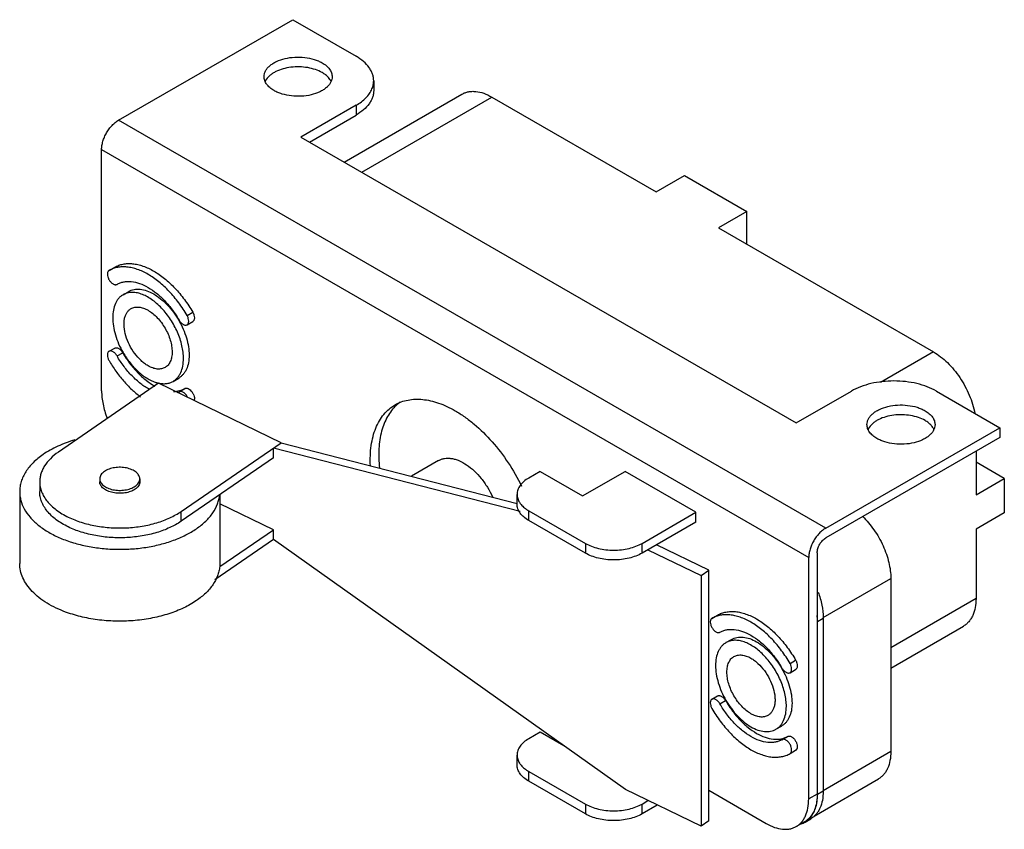
# Model space of a CAD drawing. Units: millimetres. Extents: x 9.2 to 71.7, y 30.8 to 82.2.
import ezdxf

# ---------------------------------------------------------------- set-up
doc = ezdxf.new("R2010")
doc.units = ezdxf.units.MM
doc.header["$LTSCALE"] = 7.348329
doc.layers.get('0').update_dxf_attribs({"linetype": 'CONTINUOUS'})

msp = doc.modelspace()

# ---------------------------------------------------------------- linework, layer by layer
at = {"color": 7}
for p, q in [((15.501, 75.823), (26.546, 82.2)), ((26.546, 82.2), (30.569, 79.877)), ((31.685, 78.322), (31.685, 77.7)), ((29.813, 73.159), (37.285, 77.474)), ((30.929, 72.515), (39.19, 77.285)), ((39.19, 77.285), (49.608, 71.271)), ((30.569, 76.766), (27.067, 74.744)), ((30.569, 76.766), (30.569, 76.144)), ((60.366, 49.92), (15.501, 75.823)), ((27.606, 74.433), (30.569, 76.144)), ((27.067, 74.744), (58.498, 56.598)), ((14.423, 58.63), (14.423, 73.956)), ((14.423, 73.956), (59.288, 48.054)), ((49.608, 71.271), (51.404, 72.308)), ((51.404, 72.308), (55.355, 70.026)), ((55.355, 70.026), (53.559, 68.989)), ((55.355, 67.953), (55.355, 70.026)), ((53.559, 68.989), (67.209, 61.109)), ((14.892, 66.279), (15.251, 66.487)), ((15.781, 64.739), (16.14, 64.947)), ((19.845, 63.42), (20.204, 63.627)), ((19.845, 62.833), (20.204, 63.04)), ((14.892, 61.147), (15.251, 61.354)), ((15.4, 60.853), (15.759, 61.061)), ((67.209, 61.109), (63.841, 59.164)), ((18.956, 59.24), (19.315, 59.448)), ((18.026, 59.116), (11.682, 54.751)), ((25.809, 55.346), (18.026, 59.116)), ((19.337, 58.58), (19.696, 58.788)), ((58.498, 56.598), (62, 58.62)), ((67.389, 58.62), (71.412, 56.297)), ((60.366, 49.92), (71.412, 56.297)), ((71.412, 56.297), (71.412, 55.675)), ((71.412, 55.675), (60.366, 49.298)), ((19.465, 50.98), (25.809, 55.346)), ((25.32, 54.386), (25.32, 55.009)), ((40.986, 50.968), (25.32, 55.009)), ((25.809, 55.346), (40.782, 51.484)), ((25.32, 54.386), (19.465, 50.358)), ((69.903, 54.804), (69.903, 52.035)), ((35.807, 54.215), (34.074, 53.214)), ((71.699, 53.072), (69.903, 54.109)), ((42.244, 53.518), (41.525, 53.104)), ((42.244, 53.518), (44.938, 51.963)), ((44.938, 51.963), (47.632, 53.518)), ((52.122, 50.926), (47.632, 53.518)), ((10.493, 52.865), (10.493, 52.243)), ((14.303, 53.052), (14.303, 52.865)), ((16.843, 53.052), (16.843, 52.865)), ((69.903, 52.035), (71.699, 53.072)), ((71.699, 53.072), (71.699, 50.895)), ((9.223, 52.243), (9.223, 47.681)), ((21.923, 52.043), (21.923, 47.681)), ((40.782, 51.444), (40.782, 52.067)), ((25.32, 49.824), (21.923, 51.469)), ((19.465, 50.358), (19.465, 50.98)), ((41.526, 51.03), (45.118, 48.956)), ((41.526, 50.408), (41.526, 51.03)), ((48.71, 48.956), (52.122, 50.926)), ((52.122, 50.304), (52.122, 50.926)), ((71.699, 50.895), (69.903, 49.858)), ((45.118, 48.334), (41.526, 50.408)), ((52.122, 50.304), (48.71, 48.334)), ((21.914, 47.48), (25.32, 49.824)), ((25.32, 49.202), (25.32, 49.824)), ((69.903, 49.858), (69.903, 45.451)), ((25.32, 49.202), (21.595, 46.639)), ((47.655, 33.321), (25.32, 49.202)), ((45.118, 48.956), (45.118, 48.334)), ((48.71, 48.334), (48.71, 48.956)), ((52.945, 47.26), (49.631, 48.866)), ((49.09, 48.553), (52.455, 46.923)), ((59.827, 48.365), (59.827, 33.039)), ((21.923, 47.681), (21.914, 47.48)), ((59.288, 32.728), (59.288, 48.054)), ((52.455, 46.923), (52.945, 47.26)), ((52.455, 46.923), (52.455, 30.996)), ((52.945, 31.333), (52.945, 47.26)), ((60.201, 44.246), (64.497, 46.726)), ((64.497, 46.726), (64.497, 35.735)), ((69.903, 45.451), (64.497, 42.33)), ((53.148, 44.193), (53.507, 44.4)), ((59.845, 43.999), (60.204, 44.207)), ((59.845, 33.007), (59.845, 43.999)), ((60.204, 44.207), (60.204, 33.215)), ((64.497, 41.041), (69.114, 43.707)), ((54.037, 42.653), (54.396, 42.86)), ((58.101, 41.333), (58.46, 41.54)), ((58.101, 40.746), (58.46, 40.954)), ((53.148, 39.06), (53.507, 39.267)), ((53.656, 38.767), (54.015, 38.974)), ((42.244, 36.968), (41.525, 36.554)), ((43.74, 36.105), (42.244, 36.968)), ((57.212, 37.154), (57.571, 37.361)), ((57.593, 36.494), (57.952, 36.701)), ((58.101, 35.614), (58.46, 35.821)), ((64.497, 35.735), (60.204, 33.256)), ((40.782, 34.895), (40.782, 35.517)), ((41.526, 34.48), (45.118, 32.406)), ((41.526, 33.858), (41.526, 34.48)), ((45.118, 31.784), (41.526, 33.858)), ((59.634, 31.647), (63.713, 34.002)), ((52.455, 30.996), (47.655, 33.321)), ((52.945, 33.279), (56.594, 31.172)), ((60.204, 33.215), (59.845, 33.007)), ((48.71, 32.406), (49.09, 32.626)), ((59.827, 33.039), (59.288, 32.728)), ((45.118, 32.406), (45.118, 31.784)), ((48.71, 31.784), (48.71, 32.406)), ((49.676, 32.342), (48.71, 31.784)), ((52.945, 31.333), (52.455, 30.996)), ((58.499, 30.983), (59.038, 31.294)), ((59.056, 31.263), (59.415, 31.471))]:
    msp.add_line(p, q, dxfattribs=at)
for centre, radius, start, end in [((18.681, 59.717), 1.312, 294.52324, 299.99088), ((34.892, 55.812), 2.605, 125.91501, 133.08553), ((56.613, 44.207), 3.592, 0.00069, 0.49304), ((58.412, 32.381), 1.29, 288.05551, 299.95242), ((58.394, 32.409), 1.288, 300.03707, 311.02295), ((58.358, 32.45), 1.342, 311.02581, 315.45632), ((58.779, 32.573), 1.272, 299.99986, 300.64794)]:
    msp.add_arc(centre, radius, start, end, dxfattribs=at)
for points, knots in [([(24.729, 78.581), (24.729, 78.643), (24.745, 78.769), (24.817, 78.95), (24.934, 79.123), (25.093, 79.282), (25.29, 79.426), (25.607, 79.599), (26.072, 79.754), (26.679, 79.839), (27.302, 79.822), (27.805, 79.722), (28.17, 79.589), (28.337, 79.507), (28.414, 79.462)], [0, 0, 0, 0, 0.042839, 0.087443, 0.135255, 0.187193, 0.243671, 0.304663, 0.438267, 0.582542, 0.729639, 0.871167, 0.937609, 1, 1, 1, 1]), ([(28.414, 79.462), (28.509, 79.408), (28.681, 79.289), (28.886, 79.074), (29.016, 78.835), (29.046, 78.663), (29.046, 78.581)], [0, 0, 0, 0, 0.289704, 0.549092, 0.782221, 1, 1, 1, 1]), ([(31.685, 78.322), (31.685, 78.394), (31.673, 78.54), (31.617, 78.755), (31.525, 78.966), (31.35, 79.246), (31.04, 79.572), (30.737, 79.781), (30.569, 79.877)], [0, 0, 0, 0, 0.108093, 0.218232, 0.332255, 0.451683, 0.71062, 1, 1, 1, 1]), ([(28.414, 78.84), (28.28, 78.918), (27.982, 79.048), (27.494, 79.168), (26.97, 79.217), (26.442, 79.191), (25.94, 79.093), (25.557, 78.951), (25.293, 78.804), (25.076, 78.649), (24.939, 78.507), (24.871, 78.404)], [0, 0, 0, 0, 0.121068, 0.2533, 0.391974, 0.531541, 0.666328, 0.791285, 0.848949, 0.90299, 1, 1, 1, 1]), ([(28.904, 78.404), (28.876, 78.446), (28.795, 78.55), (28.633, 78.701), (28.491, 78.796), (28.414, 78.84)], [0, 0, 0, 0, 0.22822, 0.597395, 1, 1, 1, 1]), ([(25.361, 77.7), (25.266, 77.754), (25.094, 77.873), (24.889, 78.089), (24.759, 78.327), (24.729, 78.499), (24.729, 78.581)], [0, 0, 0, 0, 0.289704, 0.549092, 0.782221, 1, 1, 1, 1]), ([(24.871, 78.404), (24.863, 78.393), (24.835, 78.349), (24.811, 78.302), (24.795, 78.266)], [0, 0, 0, 0, 0.255536, 1, 1, 1, 1]), ([(29.046, 78.581), (29.046, 78.52), (29.03, 78.394), (28.958, 78.212), (28.841, 78.039), (28.682, 77.88), (28.485, 77.736), (28.168, 77.563), (27.703, 77.408), (27.096, 77.323), (26.473, 77.34), (25.97, 77.441), (25.605, 77.573), (25.438, 77.655), (25.361, 77.7)], [0, 0, 0, 0, 0.042839, 0.087443, 0.135255, 0.187193, 0.243671, 0.304663, 0.438267, 0.582542, 0.729639, 0.871167, 0.937609, 1, 1, 1, 1]), ([(28.977, 78.272), (28.972, 78.283), (28.951, 78.329), (28.925, 78.372), (28.904, 78.404)], [0, 0, 0, 0, 0.245116, 1, 1, 1, 1]), ([(31.577, 77.8), (31.612, 77.884), (31.667, 78.055), (31.685, 78.234), (31.685, 78.322)], [0, 0, 0, 0, 0.506853, 1, 1, 1, 1]), ([(30.569, 76.766), (30.688, 76.835), (30.908, 76.979), (31.196, 77.23), (31.423, 77.501), (31.534, 77.7), (31.577, 77.8)], [0, 0, 0, 0, 0.279128, 0.538185, 0.777518, 1, 1, 1, 1]), ([(31.685, 77.7), (31.685, 77.628), (31.673, 77.482), (31.617, 77.266), (31.525, 77.055), (31.35, 76.776), (31.04, 76.45), (30.737, 76.241), (30.569, 76.144)], [0, 0, 0, 0, 0.108094, 0.218232, 0.332255, 0.451683, 0.710621, 1, 1, 1, 1]), ([(37.285, 77.474), (37.348, 77.51), (37.481, 77.572), (37.695, 77.631), (37.924, 77.657), (38.253, 77.645), (38.691, 77.54), (39.023, 77.381), (39.19, 77.285)], [0, 0, 0, 0, 0.108095, 0.218234, 0.332258, 0.451686, 0.710623, 1, 1, 1, 1]), ([(14.423, 73.956), (14.423, 74.041), (14.439, 74.219), (14.501, 74.486), (14.6, 74.757), (14.734, 75.021), (14.896, 75.269), (15.081, 75.491), (15.281, 75.678), (15.427, 75.78), (15.501, 75.823)], [0, 0, 0, 0, 0.114124, 0.237349, 0.366974, 0.500002, 0.633029, 0.762654, 0.885877, 1, 1, 1, 1]), ([(14.892, 66.279), (14.875, 66.27), (14.844, 66.243), (14.81, 66.189), (14.791, 66.121), (14.782, 66.013), (14.809, 65.864), (14.886, 65.689), (14.999, 65.535), (15.115, 65.437), (15.213, 65.391), (15.281, 65.374), (15.345, 65.376), (15.383, 65.39), (15.4, 65.399)], [0, 0, 0, 0, 0.045376, 0.094077, 0.148166, 0.208603, 0.346842, 0.499985, 0.653129, 0.791378, 0.851821, 0.905918, 0.954624, 1, 1, 1, 1]), ([(19.845, 63.42), (19.684, 63.699), (19.334, 64.233), (18.733, 64.954), (18.082, 65.564), (17.402, 66.04), (16.817, 66.318), (16.359, 66.452), (16.035, 66.506), (15.722, 66.517), (15.425, 66.484), (15.146, 66.407), (14.973, 66.326), (14.892, 66.279)], [0, 0, 0, 0, 0.15507, 0.306205, 0.449788, 0.582859, 0.703525, 0.759116, 0.811659, 0.861458, 0.909008, 0.954951, 1, 1, 1, 1]), ([(15.251, 66.487), (15.332, 66.534), (15.505, 66.614), (15.784, 66.691), (16.081, 66.725), (16.394, 66.714), (16.719, 66.659), (17.177, 66.526), (17.762, 66.247), (18.441, 65.771), (19.093, 65.161), (19.693, 64.441), (20.043, 63.906), (20.204, 63.627)], [0, 0, 0, 0, 0.045049, 0.090992, 0.138542, 0.188341, 0.240884, 0.296475, 0.417141, 0.550212, 0.693795, 0.84493, 1, 1, 1, 1]), ([(15.4, 65.399), (15.464, 65.437), (15.602, 65.501), (15.823, 65.562), (16.06, 65.589), (16.4, 65.577), (16.852, 65.468), (17.395, 65.209), (17.935, 64.831), (18.453, 64.346), (18.931, 63.773), (19.209, 63.348), (19.337, 63.126)], [0, 0, 0, 0, 0.045045, 0.091002, 0.138572, 0.188383, 0.296345, 0.417033, 0.55013, 0.693726, 0.844913, 1, 1, 1, 1]), ([(16.14, 64.947), (16.192, 64.977), (16.303, 65.029), (16.481, 65.078), (16.672, 65.099), (16.946, 65.09), (17.31, 65.002), (17.748, 64.794), (18.183, 64.49), (18.601, 64.099), (18.986, 63.638), (19.21, 63.296), (19.313, 63.117)], [0, 0, 0, 0, 0.045086, 0.091022, 0.138579, 0.188397, 0.296362, 0.417041, 0.550125, 0.693725, 0.844888, 1, 1, 1, 1]), ([(15.781, 64.739), (15.729, 64.709), (15.629, 64.64), (15.497, 64.509), (15.383, 64.355), (15.254, 64.112), (15.148, 63.753), (15.123, 63.447), (15.123, 63.286)], [0, 0, 0, 0, 0.108092, 0.218232, 0.332257, 0.451686, 0.710627, 1, 1, 1, 1]), ([(19.614, 60.694), (19.614, 60.825), (19.596, 61.097), (19.496, 61.66), (19.254, 62.374), (18.818, 63.18), (18.347, 63.783), (17.924, 64.19), (17.6, 64.444), (17.271, 64.646), (16.943, 64.791), (16.622, 64.876), (16.317, 64.898), (16.032, 64.856), (15.859, 64.785), (15.781, 64.739)], [0, 0, 0, 0, 0.0624, 0.128809, 0.270302, 0.41736, 0.561612, 0.630251, 0.695377, 0.756361, 0.812833, 0.864764, 0.912567, 0.957169, 1, 1, 1, 1]), ([(17.368, 60.227), (17.291, 60.272), (17.137, 60.375), (16.84, 60.625), (16.501, 61.01), (16.175, 61.541), (15.945, 62.109), (15.847, 62.589), (15.838, 62.95), (15.864, 63.193), (15.923, 63.41), (16.013, 63.598), (16.135, 63.752), (16.236, 63.829), (16.289, 63.86)], [0, 0, 0, 0, 0.062391, 0.128832, 0.270352, 0.417442, 0.561716, 0.695324, 0.756317, 0.812798, 0.864736, 0.91255, 0.957158, 1, 1, 1, 1]), ([(16.289, 63.86), (16.36, 63.901), (16.524, 63.96), (16.796, 63.967), (17.085, 63.897), (17.274, 63.807), (17.368, 63.753)], [0, 0, 0, 0, 0.217785, 0.450918, 0.710309, 1, 1, 1, 1]), ([(17.368, 63.753), (17.473, 63.692), (17.679, 63.548), (17.963, 63.282), (18.225, 62.968), (18.455, 62.617), (18.644, 62.243), (18.785, 61.859), (18.873, 61.48), (18.895, 61.229), (18.895, 61.108)], [0, 0, 0, 0, 0.114123, 0.237347, 0.366972, 0.499999, 0.633026, 0.762652, 0.885876, 1, 1, 1, 1]), ([(15.123, 63.286), (15.123, 63.108), (15.156, 62.738), (15.286, 62.18), (15.494, 61.615), (15.679, 61.249), (15.783, 61.07)], [0, 0, 0, 0, 0.228285, 0.474673, 0.733967, 1, 1, 1, 1]), ([(19.313, 63.117), (19.417, 62.938), (19.602, 62.572), (19.81, 62.007), (19.94, 61.449), (19.973, 61.079), (19.973, 60.901)], [0, 0, 0, 0, 0.266034, 0.525329, 0.771718, 1, 1, 1, 1]), ([(19.337, 63.126), (19.37, 63.07), (19.444, 62.969), (19.56, 62.871), (19.658, 62.824), (19.726, 62.808), (19.79, 62.809), (19.828, 62.823), (19.845, 62.833)], [0, 0, 0, 0, 0.306351, 0.58279, 0.703698, 0.81185, 0.909145, 1, 1, 1, 1]), ([(19.845, 62.833), (19.862, 62.843), (19.893, 62.869), (19.926, 62.924), (19.946, 62.991), (19.955, 63.099), (19.928, 63.249), (19.878, 63.363), (19.845, 63.42)], [0, 0, 0, 0, 0.090849, 0.188137, 0.296287, 0.417194, 0.69365, 1, 1, 1, 1]), ([(20.204, 63.627), (20.237, 63.571), (20.287, 63.456), (20.314, 63.306), (20.306, 63.198), (20.286, 63.131), (20.252, 63.077), (20.221, 63.05), (20.204, 63.041)], [0, 0, 0, 0, 0.30635, 0.58279, 0.703698, 0.81185, 0.909146, 1, 1, 1, 1]), ([(15.251, 61.354), (15.268, 61.364), (15.306, 61.378), (15.37, 61.379), (15.439, 61.363), (15.536, 61.316), (15.653, 61.218), (15.727, 61.117), (15.759, 61.061)], [0, 0, 0, 0, 0.090849, 0.188138, 0.296287, 0.417194, 0.693649, 1, 1, 1, 1]), ([(14.892, 61.147), (14.875, 61.137), (14.844, 61.111), (14.811, 61.056), (14.791, 60.989), (14.782, 60.881), (14.809, 60.731), (14.859, 60.616), (14.892, 60.56)], [0, 0, 0, 0, 0.090849, 0.188137, 0.296287, 0.417194, 0.69365, 1, 1, 1, 1]), ([(15.4, 60.853), (15.367, 60.91), (15.293, 61.011), (15.177, 61.109), (15.079, 61.155), (15.011, 61.172), (14.947, 61.17), (14.909, 61.156), (14.892, 61.147)], [0, 0, 0, 0, 0.306351, 0.58279, 0.703698, 0.81185, 0.909145, 1, 1, 1, 1]), ([(17.473, 58.717), (17.273, 58.824), (16.876, 59.088), (16.33, 59.583), (15.826, 60.177), (15.534, 60.621), (15.4, 60.853)], [0, 0, 0, 0, 0.226292, 0.472208, 0.732399, 1, 1, 1, 1]), ([(15.759, 61.061), (15.892, 60.831), (16.18, 60.393), (16.675, 59.806), (17.213, 59.313), (17.604, 59.05), (17.801, 58.942)], [0, 0, 0, 0, 0.267121, 0.527052, 0.773093, 1, 1, 1, 1]), ([(15.783, 61.07), (15.915, 60.841), (16.206, 60.412), (16.64, 59.941), (17.013, 59.629), (17.375, 59.379), (17.666, 59.238), (17.862, 59.176)], [0, 0, 0, 0, 0.276108, 0.540778, 0.665762, 0.784431, 1, 1, 1, 1]), ([(18.895, 61.108), (18.895, 60.999), (18.879, 60.791), (18.794, 60.505), (18.652, 60.273), (18.519, 60.161), (18.448, 60.12)], [0, 0, 0, 0, 0.289703, 0.54909, 0.782217, 1, 1, 1, 1]), ([(18.956, 59.24), (19.008, 59.27), (19.108, 59.34), (19.24, 59.47), (19.354, 59.625), (19.483, 59.867), (19.589, 60.227), (19.614, 60.533), (19.614, 60.694)], [0, 0, 0, 0, 0.108092, 0.218232, 0.332257, 0.451686, 0.710627, 1, 1, 1, 1]), ([(19.973, 60.901), (19.973, 60.74), (19.948, 60.434), (19.842, 60.075), (19.713, 59.832), (19.6, 59.678), (19.467, 59.547), (19.367, 59.478), (19.315, 59.448)], [0, 0, 0, 0, 0.289378, 0.548316, 0.667745, 0.781769, 0.891908, 1, 1, 1, 1]), ([(67.209, 61.109), (67.365, 61.019), (67.673, 60.808), (68.106, 60.429), (68.514, 59.982), (68.886, 59.482), (69.213, 58.941), (69.485, 58.375), (69.695, 57.798), (69.792, 57.407), (69.828, 57.213)], [0, 0, 0, 0, 0.111841, 0.231575, 0.357389, 0.48727, 0.618864, 0.749748, 0.877522, 1, 1, 1, 1]), ([(14.892, 60.56), (15.025, 60.33), (15.309, 59.886), (15.79, 59.272), (16.311, 58.727), (16.687, 58.41), (16.88, 58.267)], [0, 0, 0, 0, 0.260828, 0.517242, 0.764851, 1, 1, 1, 1]), ([(18.448, 60.12), (18.377, 60.079), (18.213, 60.02), (17.941, 60.013), (17.652, 60.083), (17.463, 60.172), (17.368, 60.227)], [0, 0, 0, 0, 0.217784, 0.450912, 0.710298, 1, 1, 1, 1]), ([(17.862, 59.176), (17.877, 59.171), (17.935, 59.154), (17.994, 59.139), (18.038, 59.129)], [0, 0, 0, 0, 0.254427, 1, 1, 1, 1]), ([(18.038, 59.129), (18.121, 59.111), (18.285, 59.087), (18.527, 59.093), (18.754, 59.142), (18.892, 59.203), (18.956, 59.24)], [0, 0, 0, 0, 0.27032, 0.523979, 0.7653, 1, 1, 1, 1]), ([(18.984, 58.603), (19.11, 58.604), (19.359, 58.633), (19.592, 58.727), (19.696, 58.788)], [0, 0, 0, 0, 0.511779, 1, 1, 1, 1]), ([(19.696, 58.788), (19.711, 58.796), (19.743, 58.809), (19.797, 58.814), (19.854, 58.805), (19.937, 58.775), (20.041, 58.705), (20.149, 58.587), (20.237, 58.444), (20.295, 58.291), (20.316, 58.144), (20.303, 58.05), (20.288, 58.01)], [0, 0, 0, 0, 0.043581, 0.089633, 0.139773, 0.194971, 0.320738, 0.463073, 0.612557, 0.758013, 0.889238, 1, 1, 1, 1]), ([(67.389, 58.62), (67.204, 58.727), (66.801, 58.914), (66.144, 59.114), (65.433, 59.237), (64.695, 59.278), (63.956, 59.237), (63.245, 59.114), (62.588, 58.914), (62.185, 58.727), (62, 58.62)], [0, 0, 0, 0, 0.114147, 0.237336, 0.366977, 0.500001, 0.633024, 0.762665, 0.885854, 1, 1, 1, 1]), ([(14.423, 58.63), (14.423, 58.493), (14.439, 58.212), (14.529, 57.63), (14.659, 57.195), (14.768, 56.908)], [0, 0, 0, 0, 0.232315, 0.477991, 1, 1, 1, 1]), ([(19.881, 58.219), (19.85, 58.284), (19.776, 58.403), (19.653, 58.522), (19.545, 58.581), (19.47, 58.604), (19.398, 58.606), (19.355, 58.591), (19.337, 58.58)], [0, 0, 0, 0, 0.30304, 0.582816, 0.705428, 0.814267, 0.91096, 1, 1, 1, 1]), ([(33.046, 57.753), (33.171, 57.825), (33.436, 57.949), (33.865, 58.068), (34.323, 58.119), (34.804, 58.102), (35.303, 58.019), (35.817, 57.869), (36.341, 57.654), (36.684, 57.475), (36.856, 57.376)], [0, 0, 0, 0, 0.108011, 0.218058, 0.331999, 0.451357, 0.577262, 0.710493, 0.851459, 1, 1, 1, 1]), ([(31.477, 53.887), (31.456, 54.314), (31.475, 54.942), (31.631, 55.736), (31.803, 56.265), (32.032, 56.738), (32.317, 57.149), (32.653, 57.493), (32.911, 57.675), (33.046, 57.753)], [0, 0, 0, 0, 0.292501, 0.426712, 0.552997, 0.672058, 0.785066, 0.89369, 1, 1, 1, 1]), ([(33.113, 57.714), (33.005, 57.613), (32.801, 57.388), (32.545, 56.999), (32.336, 56.558), (32.118, 55.888), (31.98, 54.937), (32.008, 54.151), (32.052, 53.741)], [0, 0, 0, 0, 0.104437, 0.213053, 0.327158, 0.447679, 0.709586, 1, 1, 1, 1]), ([(62.985, 56.494), (62.985, 56.556), (63.001, 56.682), (63.073, 56.864), (63.191, 57.036), (63.349, 57.196), (63.546, 57.34), (63.864, 57.512), (64.328, 57.667), (64.935, 57.753), (65.559, 57.735), (66.061, 57.635), (66.426, 57.503), (66.593, 57.421), (66.67, 57.376)], [0, 0, 0, 0, 0.042839, 0.087443, 0.135255, 0.187193, 0.243671, 0.304663, 0.438267, 0.582542, 0.729639, 0.871167, 0.937609, 1, 1, 1, 1]), ([(36.856, 57.376), (37.063, 57.256), (37.476, 56.989), (38.285, 56.361), (39.243, 55.41), (40.255, 54.085), (40.821, 53.103), (41.073, 52.592)], [0, 0, 0, 0, 0.111121, 0.227927, 0.475321, 0.735475, 1, 1, 1, 1]), ([(66.67, 56.754), (66.536, 56.831), (66.238, 56.961), (65.75, 57.082), (65.226, 57.13), (64.698, 57.105), (64.196, 57.006), (63.813, 56.864), (63.549, 56.717), (63.332, 56.562), (63.195, 56.421), (63.127, 56.317)], [0, 0, 0, 0, 0.121068, 0.2533, 0.391974, 0.531541, 0.666328, 0.791285, 0.848949, 0.90299, 1, 1, 1, 1]), ([(66.67, 57.376), (66.765, 57.321), (66.937, 57.203), (67.142, 56.987), (67.272, 56.748), (67.303, 56.577), (67.303, 56.494)], [0, 0, 0, 0, 0.289704, 0.549092, 0.782221, 1, 1, 1, 1]), ([(63.617, 55.613), (63.522, 55.668), (63.35, 55.786), (63.145, 56.002), (63.015, 56.241), (62.985, 56.412), (62.985, 56.494)], [0, 0, 0, 0, 0.289704, 0.549092, 0.782221, 1, 1, 1, 1]), ([(63.127, 56.317), (63.12, 56.306), (63.091, 56.262), (63.067, 56.215), (63.051, 56.18)], [0, 0, 0, 0, 0.255536, 1, 1, 1, 1]), ([(67.303, 56.494), (67.303, 56.433), (67.286, 56.307), (67.214, 56.125), (67.097, 55.953), (66.938, 55.793), (66.741, 55.649), (66.424, 55.477), (65.959, 55.321), (65.352, 55.236), (64.729, 55.253), (64.226, 55.354), (63.861, 55.486), (63.694, 55.568), (63.617, 55.613)], [0, 0, 0, 0, 0.042839, 0.087443, 0.135255, 0.187193, 0.243671, 0.304663, 0.438267, 0.582542, 0.729639, 0.871167, 0.937609, 1, 1, 1, 1]), ([(67.16, 56.317), (67.132, 56.359), (67.052, 56.464), (66.889, 56.614), (66.747, 56.709), (66.67, 56.754)], [0, 0, 0, 0, 0.22822, 0.597395, 1, 1, 1, 1]), ([(67.233, 56.185), (67.228, 56.197), (67.207, 56.242), (67.181, 56.286), (67.16, 56.317)], [0, 0, 0, 0, 0.245116, 1, 1, 1, 1]), ([(12.722, 55.519), (12.351, 55.411), (11.652, 55.159), (11, 54.8), (10.709, 54.6)], [0, 0, 0, 0, 0.522101, 1, 1, 1, 1]), ([(10.709, 54.6), (10.483, 54.444), (10.074, 54.114), (9.664, 53.617), (9.435, 53.199), (9.313, 52.885), (9.24, 52.566), (9.223, 52.35), (9.223, 52.243)], [0, 0, 0, 0, 0.284213, 0.541402, 0.661437, 0.776972, 0.889317, 1, 1, 1, 1]), ([(11.682, 54.751), (11.501, 54.626), (11.174, 54.362), (10.846, 53.964), (10.662, 53.63), (10.565, 53.379), (10.506, 53.123), (10.493, 52.951), (10.493, 52.865)], [0, 0, 0, 0, 0.284214, 0.541402, 0.661436, 0.776971, 0.889315, 1, 1, 1, 1]), ([(35.807, 54.215), (35.865, 54.248), (35.988, 54.304), (36.189, 54.354), (36.403, 54.369), (36.629, 54.349), (36.863, 54.296), (37.193, 54.176), (37.609, 53.942), (38.083, 53.556), (38.525, 53.075), (38.916, 52.521), (39.131, 52.116), (39.226, 51.907)], [0, 0, 0, 0, 0.044061, 0.089139, 0.136131, 0.185758, 0.238509, 0.294668, 0.417228, 0.552487, 0.697502, 0.848215, 1, 1, 1, 1]), ([(16.843, 53.052), (16.843, 53.09), (16.833, 53.167), (16.787, 53.277), (16.713, 53.382), (16.574, 53.516), (16.338, 53.651), (16.001, 53.754), (15.628, 53.796), (15.249, 53.772), (14.899, 53.687), (14.69, 53.585), (14.6, 53.523)], [0, 0, 0, 0, 0.042967, 0.087836, 0.13612, 0.188775, 0.307931, 0.443631, 0.589302, 0.736281, 0.875636, 1, 1, 1, 1]), ([(14.6, 53.523), (14.555, 53.492), (14.474, 53.426), (14.377, 53.31), (14.317, 53.184), (14.303, 53.095), (14.303, 53.052)], [0, 0, 0, 0, 0.284337, 0.542072, 0.777376, 1, 1, 1, 1]), ([(10.493, 52.865), (10.493, 52.759), (10.514, 52.542), (10.606, 52.223), (10.758, 51.912), (11.046, 51.503), (11.439, 51.139), (11.907, 50.827), (12.17, 50.685), (12.308, 50.619)], [0, 0, 0, 0, 0.105541, 0.213527, 0.326135, 0.445082, 0.705707, 0.848833, 1, 1, 1, 1]), ([(14.303, 53.052), (14.303, 53.015), (14.314, 52.938), (14.36, 52.827), (14.434, 52.722), (14.573, 52.588), (14.809, 52.453), (15.145, 52.35), (15.519, 52.308), (15.897, 52.332), (16.247, 52.417), (16.457, 52.519), (16.546, 52.581)], [0, 0, 0, 0, 0.042967, 0.087836, 0.13612, 0.188775, 0.307931, 0.443631, 0.589302, 0.736281, 0.875636, 1, 1, 1, 1]), ([(16.546, 52.394), (16.457, 52.333), (16.247, 52.231), (15.897, 52.145), (15.519, 52.122), (15.145, 52.163), (14.809, 52.266), (14.573, 52.402), (14.434, 52.535), (14.36, 52.64), (14.314, 52.751), (14.303, 52.828), (14.303, 52.865)], [0, 0, 0, 0, 0.124362, 0.263708, 0.410681, 0.556351, 0.692056, 0.811215, 0.863872, 0.912157, 0.957029, 1, 1, 1, 1]), ([(16.546, 52.581), (16.591, 52.612), (16.673, 52.678), (16.769, 52.794), (16.829, 52.92), (16.843, 53.009), (16.843, 53.052)], [0, 0, 0, 0, 0.284337, 0.542072, 0.777376, 1, 1, 1, 1]), ([(16.843, 52.865), (16.843, 52.822), (16.829, 52.734), (16.769, 52.608), (16.673, 52.491), (16.591, 52.425), (16.546, 52.394)], [0, 0, 0, 0, 0.222626, 0.457937, 0.715675, 1, 1, 1, 1]), ([(41.525, 53.104), (41.414, 53.039), (41.212, 52.9), (40.97, 52.646), (40.84, 52.407), (40.79, 52.212), (40.782, 52.115), (40.782, 52.067)], [0, 0, 0, 0, 0.289558, 0.548655, 0.781633, 0.89184, 1, 1, 1, 1]), ([(9.223, 52.243), (9.223, 52.15), (9.236, 51.962), (9.311, 51.584), (9.504, 51.116), (9.875, 50.593), (10.376, 50.112), (10.995, 49.683), (11.718, 49.312), (12.529, 49.01), (13.409, 48.782), (14.339, 48.633), (15.297, 48.566), (16.262, 48.585), (17.211, 48.686), (18.122, 48.87), (18.975, 49.131), (19.75, 49.463), (20.222, 49.738), (20.438, 49.887)], [0, 0, 0, 0, 0.02138, 0.043006, 0.087819, 0.136048, 0.188635, 0.245957, 0.307918, 0.374055, 0.443635, 0.515728, 0.589276, 0.663152, 0.736211, 0.807353, 0.875557, 0.939997, 1, 1, 1, 1]), ([(12.308, 49.996), (12.17, 50.063), (11.907, 50.205), (11.439, 50.517), (11.046, 50.881), (10.758, 51.29), (10.606, 51.601), (10.514, 51.92), (10.493, 52.136), (10.493, 52.243)], [0, 0, 0, 0, 0.151167, 0.294293, 0.554918, 0.673865, 0.786473, 0.894459, 1, 1, 1, 1]), ([(20.438, 49.887), (20.647, 50.031), (21.028, 50.335), (21.488, 50.866), (21.75, 51.351), (21.871, 51.746), (21.904, 51.944), (21.914, 52.043)], [0, 0, 0, 0, 0.282649, 0.540371, 0.776904, 0.88964, 1, 1, 1, 1]), ([(40.782, 52.067), (40.782, 51.98), (40.81, 51.801), (40.888, 51.639), (40.937, 51.562)], [0, 0, 0, 0, 0.486003, 1, 1, 1, 1]), ([(41.526, 50.408), (41.414, 50.472), (41.212, 50.611), (40.97, 50.865), (40.84, 51.104), (40.79, 51.299), (40.782, 51.396), (40.782, 51.444)], [0, 0, 0, 0, 0.289558, 0.548656, 0.781634, 0.89184, 1, 1, 1, 1]), ([(40.937, 51.562), (40.969, 51.51), (41.065, 51.383), (41.26, 51.199), (41.432, 51.084), (41.526, 51.03)], [0, 0, 0, 0, 0.227532, 0.596275, 1, 1, 1, 1]), ([(12.308, 50.619), (12.573, 50.49), (13.143, 50.269), (14.055, 50.047), (15.024, 49.931), (16.013, 49.925), (16.986, 50.029), (17.906, 50.239), (18.739, 50.548), (19.24, 50.826), (19.465, 50.98)], [0, 0, 0, 0, 0.118678, 0.245352, 0.377187, 0.510917, 0.643128, 0.770525, 0.890211, 1, 1, 1, 1]), ([(62.701, 50.681), (62.97, 50.418), (63.462, 49.825), (63.936, 48.989), (64.221, 48.279), (64.377, 47.75), (64.473, 47.232), (64.497, 46.891), (64.497, 46.726)], [0, 0, 0, 0, 0.254496, 0.516524, 0.64534, 0.769943, 0.88868, 1, 1, 1, 1]), ([(19.465, 50.358), (19.24, 50.204), (18.739, 49.926), (17.906, 49.617), (16.986, 49.407), (16.013, 49.303), (15.024, 49.309), (14.055, 49.425), (13.143, 49.647), (12.573, 49.868), (12.308, 49.996)], [0, 0, 0, 0, 0.109789, 0.229475, 0.356872, 0.489083, 0.622813, 0.754648, 0.881322, 1, 1, 1, 1]), ([(60.366, 49.92), (60.292, 49.878), (60.147, 49.775), (59.946, 49.588), (59.761, 49.366), (59.599, 49.119), (59.466, 48.854), (59.366, 48.584), (59.304, 48.316), (59.288, 48.139), (59.288, 48.054)], [0, 0, 0, 0, 0.114123, 0.237346, 0.366971, 0.499998, 0.633026, 0.762651, 0.885876, 1, 1, 1, 1]), ([(45.118, 48.956), (45.241, 48.885), (45.509, 48.76), (45.947, 48.627), (46.421, 48.545), (46.914, 48.517), (47.406, 48.545), (47.88, 48.627), (48.318, 48.76), (48.587, 48.885), (48.71, 48.956)], [0, 0, 0, 0, 0.114147, 0.237336, 0.366977, 0.500001, 0.633024, 0.762665, 0.885854, 1, 1, 1, 1]), ([(59.827, 48.365), (59.827, 48.407), (59.835, 48.496), (59.877, 48.678), (59.976, 48.901), (60.12, 49.098), (60.256, 49.226), (60.329, 49.277), (60.366, 49.298)], [0, 0, 0, 0, 0.114177, 0.237572, 0.500002, 0.762431, 0.885825, 1, 1, 1, 1]), ([(48.71, 48.334), (48.587, 48.263), (48.318, 48.137), (47.88, 48.004), (47.406, 47.923), (46.914, 47.895), (46.421, 47.923), (45.947, 48.004), (45.509, 48.137), (45.241, 48.263), (45.118, 48.334)], [0, 0, 0, 0, 0.114146, 0.237335, 0.366976, 0.499999, 0.633023, 0.762664, 0.885853, 1, 1, 1, 1]), ([(12.192, 44.577), (11.972, 44.658), (11.549, 44.832), (10.963, 45.146), (10.448, 45.499), (10.014, 45.889), (9.667, 46.308), (9.413, 46.751), (9.258, 47.211), (9.223, 47.526), (9.223, 47.681)], [0, 0, 0, 0, 0.154285, 0.300112, 0.436802, 0.564162, 0.682613, 0.793318, 0.898222, 1, 1, 1, 1]), ([(21.914, 47.48), (21.904, 47.382), (21.871, 47.183), (21.75, 46.788), (21.488, 46.303), (21.028, 45.773), (20.647, 45.468), (20.438, 45.324)], [0, 0, 0, 0, 0.11036, 0.223096, 0.459629, 0.717351, 1, 1, 1, 1]), ([(59.885, 45.862), (59.984, 45.591), (60.138, 45.056), (60.202, 44.503), (60.204, 44.237)], [0, 0, 0, 0, 0.521201, 1, 1, 1, 1]), ([(20.438, 45.324), (20.182, 45.149), (19.618, 44.829), (18.682, 44.462), (17.65, 44.195), (16.552, 44.039), (15.424, 43.996), (14.3, 44.069), (13.216, 44.256), (12.523, 44.457), (12.192, 44.577)], [0, 0, 0, 0, 0.108698, 0.226532, 0.351761, 0.482098, 0.61488, 0.747289, 0.876524, 1, 1, 1, 1]), ([(69.903, 45.451), (69.903, 45.258), (69.874, 44.891), (69.746, 44.459), (69.592, 44.168), (69.455, 43.983), (69.297, 43.826), (69.176, 43.743), (69.114, 43.707)], [0, 0, 0, 0, 0.289378, 0.548315, 0.667743, 0.781767, 0.891906, 1, 1, 1, 1]), ([(58.101, 41.333), (57.94, 41.612), (57.59, 42.147), (56.99, 42.867), (56.338, 43.477), (55.658, 43.953), (55.073, 44.232), (54.616, 44.365), (54.291, 44.42), (53.978, 44.431), (53.681, 44.397), (53.402, 44.32), (53.229, 44.239), (53.148, 44.193)], [0, 0, 0, 0, 0.15507, 0.306205, 0.449788, 0.582859, 0.703525, 0.759116, 0.811659, 0.861458, 0.909008, 0.954951, 1, 1, 1, 1]), ([(53.507, 44.4), (53.588, 44.447), (53.761, 44.528), (54.04, 44.605), (54.337, 44.638), (54.65, 44.627), (54.975, 44.573), (55.433, 44.439), (56.018, 44.161), (56.697, 43.684), (57.349, 43.075), (57.949, 42.354), (58.299, 41.82), (58.46, 41.54)], [0, 0, 0, 0, 0.045049, 0.090992, 0.138542, 0.188341, 0.240884, 0.296475, 0.417141, 0.550212, 0.693795, 0.84493, 1, 1, 1, 1]), ([(59.845, 43.999), (59.845, 44.029), (59.844, 44.153), (59.836, 44.276), (59.827, 44.368)], [0, 0, 0, 0, 0.244915, 1, 1, 1, 1]), ([(53.148, 44.193), (53.131, 44.183), (53.1, 44.157), (53.067, 44.102), (53.047, 44.035), (53.038, 43.927), (53.065, 43.777), (53.142, 43.603), (53.255, 43.449), (53.371, 43.351), (53.469, 43.304), (53.537, 43.287), (53.601, 43.289), (53.639, 43.303), (53.656, 43.313)], [0, 0, 0, 0, 0.045376, 0.094077, 0.148166, 0.208603, 0.346842, 0.499985, 0.653129, 0.791378, 0.851821, 0.905918, 0.954624, 1, 1, 1, 1]), ([(53.656, 43.313), (53.721, 43.35), (53.858, 43.414), (54.079, 43.475), (54.316, 43.502), (54.656, 43.49), (55.108, 43.381), (55.651, 43.123), (56.191, 42.744), (56.71, 42.259), (57.187, 41.687), (57.465, 41.262), (57.593, 41.04)], [0, 0, 0, 0, 0.045045, 0.091002, 0.138572, 0.188383, 0.296345, 0.417033, 0.55013, 0.693726, 0.844913, 1, 1, 1, 1]), ([(54.037, 42.653), (53.985, 42.623), (53.885, 42.553), (53.753, 42.423), (53.639, 42.268), (53.51, 42.026), (53.404, 41.666), (53.379, 41.36), (53.379, 41.199)], [0, 0, 0, 0, 0.108092, 0.218232, 0.332257, 0.451686, 0.710627, 1, 1, 1, 1]), ([(57.87, 38.607), (57.87, 38.739), (57.852, 39.011), (57.752, 39.573), (57.51, 40.287), (57.074, 41.094), (56.604, 41.696), (56.18, 42.104), (55.856, 42.357), (55.527, 42.559), (55.199, 42.704), (54.879, 42.789), (54.573, 42.811), (54.288, 42.77), (54.115, 42.698), (54.037, 42.653)], [0, 0, 0, 0, 0.0624, 0.128809, 0.270302, 0.41736, 0.561612, 0.630251, 0.695377, 0.756361, 0.812833, 0.864764, 0.912567, 0.957169, 1, 1, 1, 1]), ([(54.396, 42.86), (54.448, 42.89), (54.559, 42.942), (54.737, 42.991), (54.928, 43.013), (55.202, 43.003), (55.566, 42.916), (56.004, 42.708), (56.439, 42.403), (56.857, 42.013), (57.242, 41.551), (57.466, 41.209), (57.569, 41.031)], [0, 0, 0, 0, 0.045086, 0.091022, 0.138579, 0.188397, 0.296362, 0.417041, 0.550125, 0.693725, 0.844888, 1, 1, 1, 1]), ([(54.545, 41.773), (54.616, 41.814), (54.78, 41.873), (55.052, 41.88), (55.341, 41.81), (55.53, 41.721), (55.625, 41.666)], [0, 0, 0, 0, 0.217784, 0.450912, 0.710298, 1, 1, 1, 1]), ([(54.098, 40.785), (54.098, 40.894), (54.114, 41.102), (54.199, 41.388), (54.341, 41.62), (54.474, 41.732), (54.545, 41.773)], [0, 0, 0, 0, 0.289703, 0.54909, 0.782217, 1, 1, 1, 1]), ([(55.625, 41.666), (55.702, 41.621), (55.856, 41.518), (56.153, 41.268), (56.492, 40.883), (56.818, 40.352), (57.048, 39.784), (57.146, 39.304), (57.155, 38.943), (57.129, 38.7), (57.07, 38.483), (56.98, 38.295), (56.858, 38.141), (56.757, 38.064), (56.704, 38.033)], [0, 0, 0, 0, 0.062391, 0.128832, 0.270352, 0.417442, 0.561716, 0.695324, 0.756317, 0.812798, 0.864736, 0.91255, 0.957158, 1, 1, 1, 1]), ([(58.101, 40.746), (58.118, 40.756), (58.149, 40.782), (58.182, 40.837), (58.202, 40.904), (58.211, 41.012), (58.184, 41.162), (58.134, 41.277), (58.101, 41.333)], [0, 0, 0, 0, 0.090849, 0.188137, 0.296287, 0.417194, 0.69365, 1, 1, 1, 1]), ([(58.46, 41.54), (58.493, 41.484), (58.543, 41.369), (58.57, 41.22), (58.562, 41.112), (58.542, 41.044), (58.508, 40.99), (58.477, 40.964), (58.46, 40.954)], [0, 0, 0, 0, 0.30635, 0.58279, 0.703698, 0.81185, 0.909146, 1, 1, 1, 1]), ([(53.379, 41.199), (53.379, 41.022), (53.412, 40.652), (53.542, 40.094), (53.75, 39.528), (53.935, 39.163), (54.039, 38.983)], [0, 0, 0, 0, 0.228285, 0.474673, 0.733967, 1, 1, 1, 1]), ([(55.625, 38.14), (55.52, 38.201), (55.314, 38.345), (55.03, 38.611), (54.768, 38.925), (54.538, 39.276), (54.349, 39.65), (54.208, 40.034), (54.12, 40.413), (54.098, 40.664), (54.098, 40.785)], [0, 0, 0, 0, 0.114123, 0.237347, 0.366972, 0.499999, 0.633026, 0.762652, 0.885876, 1, 1, 1, 1]), ([(57.569, 41.031), (57.673, 40.851), (57.858, 40.485), (58.066, 39.92), (58.196, 39.362), (58.229, 38.992), (58.229, 38.814)], [0, 0, 0, 0, 0.266034, 0.525329, 0.771718, 1, 1, 1, 1]), ([(57.593, 41.04), (57.626, 40.983), (57.7, 40.882), (57.816, 40.784), (57.914, 40.738), (57.982, 40.721), (58.046, 40.723), (58.084, 40.737), (58.101, 40.746)], [0, 0, 0, 0, 0.306351, 0.58279, 0.703698, 0.81185, 0.909145, 1, 1, 1, 1]), ([(53.148, 39.06), (53.131, 39.05), (53.1, 39.024), (53.067, 38.969), (53.047, 38.902), (53.038, 38.794), (53.065, 38.644), (53.115, 38.53), (53.148, 38.473)], [0, 0, 0, 0, 0.090849, 0.188137, 0.296287, 0.417194, 0.69365, 1, 1, 1, 1]), ([(53.656, 38.767), (53.623, 38.823), (53.549, 38.924), (53.433, 39.022), (53.335, 39.069), (53.267, 39.085), (53.203, 39.084), (53.165, 39.07), (53.148, 39.06)], [0, 0, 0, 0, 0.306351, 0.58279, 0.703698, 0.81185, 0.909145, 1, 1, 1, 1]), ([(53.507, 39.267), (53.524, 39.277), (53.562, 39.291), (53.626, 39.293), (53.695, 39.276), (53.792, 39.23), (53.909, 39.132), (53.983, 39.031), (54.015, 38.974)], [0, 0, 0, 0, 0.090849, 0.188138, 0.296287, 0.417194, 0.693649, 1, 1, 1, 1]), ([(57.593, 36.494), (57.529, 36.456), (57.391, 36.392), (57.17, 36.331), (56.933, 36.305), (56.593, 36.316), (56.141, 36.425), (55.598, 36.684), (55.058, 37.062), (54.54, 37.547), (54.062, 38.12), (53.784, 38.545), (53.656, 38.767)], [0, 0, 0, 0, 0.045045, 0.091002, 0.138572, 0.188383, 0.296345, 0.417033, 0.55013, 0.693726, 0.844913, 1, 1, 1, 1]), ([(54.015, 38.974), (54.143, 38.752), (54.422, 38.327), (54.899, 37.755), (55.417, 37.27), (55.957, 36.891), (56.5, 36.633), (56.952, 36.524), (57.292, 36.512), (57.529, 36.538), (57.751, 36.6), (57.888, 36.664), (57.952, 36.701)], [0, 0, 0, 0, 0.155087, 0.306274, 0.44987, 0.582967, 0.703655, 0.811617, 0.861428, 0.908998, 0.954955, 1, 1, 1, 1]), ([(54.039, 38.983), (54.142, 38.804), (54.367, 38.462), (54.751, 38.001), (55.169, 37.611), (55.604, 37.306), (56.042, 37.098), (56.406, 37.011), (56.68, 37.001), (56.871, 37.022), (57.05, 37.072), (57.16, 37.124), (57.212, 37.154)], [0, 0, 0, 0, 0.15511, 0.306273, 0.449874, 0.582959, 0.703638, 0.811601, 0.861419, 0.908976, 0.954913, 1, 1, 1, 1]), ([(58.229, 38.814), (58.229, 38.654), (58.205, 38.348), (58.098, 37.988), (57.969, 37.745), (57.856, 37.591), (57.723, 37.461), (57.623, 37.391), (57.571, 37.361)], [0, 0, 0, 0, 0.289378, 0.548316, 0.667745, 0.781769, 0.891908, 1, 1, 1, 1]), ([(53.148, 38.473), (53.309, 38.194), (53.659, 37.66), (54.26, 36.939), (54.911, 36.329), (55.591, 35.853), (56.176, 35.575), (56.633, 35.441), (56.958, 35.387), (57.271, 35.376), (57.568, 35.409), (57.847, 35.486), (58.02, 35.567), (58.101, 35.614)], [0, 0, 0, 0, 0.15507, 0.306205, 0.449788, 0.582859, 0.703525, 0.759116, 0.811659, 0.861458, 0.909008, 0.954951, 1, 1, 1, 1]), ([(56.704, 38.033), (56.633, 37.992), (56.469, 37.933), (56.197, 37.926), (55.908, 37.996), (55.719, 38.086), (55.625, 38.14)], [0, 0, 0, 0, 0.217785, 0.450918, 0.710309, 1, 1, 1, 1]), ([(57.212, 37.154), (57.264, 37.184), (57.364, 37.253), (57.496, 37.384), (57.61, 37.538), (57.739, 37.781), (57.845, 38.14), (57.87, 38.446), (57.87, 38.607)], [0, 0, 0, 0, 0.108092, 0.218232, 0.332257, 0.451686, 0.710627, 1, 1, 1, 1]), ([(41.525, 36.554), (41.414, 36.489), (41.212, 36.35), (40.97, 36.096), (40.84, 35.857), (40.79, 35.662), (40.782, 35.565), (40.782, 35.517)], [0, 0, 0, 0, 0.289558, 0.548655, 0.781633, 0.89184, 1, 1, 1, 1]), ([(58.101, 35.614), (58.118, 35.623), (58.149, 35.65), (58.183, 35.704), (58.202, 35.772), (58.211, 35.88), (58.184, 36.029), (58.107, 36.204), (57.994, 36.358), (57.878, 36.456), (57.78, 36.502), (57.712, 36.519), (57.648, 36.517), (57.61, 36.503), (57.593, 36.494)], [0, 0, 0, 0, 0.045376, 0.094077, 0.148166, 0.208603, 0.346842, 0.499985, 0.653129, 0.791378, 0.851821, 0.905918, 0.954624, 1, 1, 1, 1]), ([(57.952, 36.701), (57.969, 36.711), (58.007, 36.725), (58.071, 36.726), (58.14, 36.71), (58.237, 36.663), (58.354, 36.565), (58.466, 36.411), (58.543, 36.237), (58.57, 36.087), (58.562, 35.979), (58.542, 35.912), (58.508, 35.857), (58.477, 35.831), (58.46, 35.821)], [0, 0, 0, 0, 0.045375, 0.094077, 0.148165, 0.208601, 0.346839, 0.499982, 0.653127, 0.791377, 0.85182, 0.905917, 0.954624, 1, 1, 1, 1]), ([(64.497, 35.735), (64.497, 35.543), (64.468, 35.178), (64.341, 34.749), (64.188, 34.46), (64.052, 34.276), (63.895, 34.121), (63.775, 34.038), (63.713, 34.002)], [0, 0, 0, 0, 0.289378, 0.548315, 0.667743, 0.781767, 0.891906, 1, 1, 1, 1]), ([(40.782, 35.517), (40.782, 35.43), (40.81, 35.251), (40.888, 35.089), (40.937, 35.012)], [0, 0, 0, 0, 0.486003, 1, 1, 1, 1]), ([(40.937, 35.012), (40.969, 34.961), (41.065, 34.833), (41.26, 34.649), (41.432, 34.534), (41.526, 34.48)], [0, 0, 0, 0, 0.227532, 0.596275, 1, 1, 1, 1]), ([(41.526, 33.858), (41.414, 33.922), (41.212, 34.061), (40.97, 34.315), (40.84, 34.554), (40.79, 34.749), (40.782, 34.847), (40.782, 34.895)], [0, 0, 0, 0, 0.289558, 0.548656, 0.781634, 0.89184, 1, 1, 1, 1]), ([(60.204, 33.215), (60.204, 33.023), (60.176, 32.659), (60.05, 32.23), (59.898, 31.94), (59.764, 31.755), (59.608, 31.599), (59.489, 31.514), (59.428, 31.478)], [0, 0, 0, 0, 0.289167, 0.548171, 0.667686, 0.781791, 0.891965, 1, 1, 1, 1]), ([(58.499, 30.983), (58.562, 31.019), (58.682, 31.103), (58.841, 31.259), (58.977, 31.445), (59.132, 31.736), (59.259, 32.167), (59.288, 32.534), (59.288, 32.728)], [0, 0, 0, 0, 0.108094, 0.218233, 0.332257, 0.451685, 0.710622, 1, 1, 1, 1]), ([(59.827, 33.039), (59.827, 32.883), (59.808, 32.583), (59.712, 32.162), (59.552, 31.799), (59.399, 31.595), (59.314, 31.509)], [0, 0, 0, 0, 0.283245, 0.542878, 0.780182, 1, 1, 1, 1]), ([(59.344, 31.49), (59.427, 31.576), (59.577, 31.78), (59.733, 32.141), (59.826, 32.557), (59.845, 32.853), (59.845, 33.007)], [0, 0, 0, 0, 0.220028, 0.457526, 0.717123, 1, 1, 1, 1]), ([(45.118, 32.406), (45.241, 32.335), (45.509, 32.21), (45.947, 32.077), (46.421, 31.995), (46.914, 31.967), (47.406, 31.995), (47.88, 32.077), (48.318, 32.21), (48.587, 32.335), (48.71, 32.406)], [0, 0, 0, 0, 0.114147, 0.237336, 0.366977, 0.500001, 0.633024, 0.762665, 0.885854, 1, 1, 1, 1]), ([(48.71, 31.784), (48.587, 31.713), (48.318, 31.588), (47.88, 31.455), (47.406, 31.373), (46.914, 31.345), (46.421, 31.373), (45.947, 31.455), (45.509, 31.588), (45.241, 31.713), (45.118, 31.784)], [0, 0, 0, 0, 0.114146, 0.237335, 0.366976, 0.499999, 0.633023, 0.762664, 0.885853, 1, 1, 1, 1]), ([(59.056, 31.263), (59.109, 31.294), (59.211, 31.363), (59.302, 31.445), (59.344, 31.49)], [0, 0, 0, 0, 0.496634, 1, 1, 1, 1]), ([(56.594, 31.172), (56.762, 31.075), (57.094, 30.917), (57.532, 30.812), (57.861, 30.8), (58.09, 30.826), (58.304, 30.885), (58.437, 30.947), (58.499, 30.983)], [0, 0, 0, 0, 0.289377, 0.548314, 0.667742, 0.781766, 0.891905, 1, 1, 1, 1])]:
    msp.add_open_spline(points, degree=3, knots=knots, dxfattribs=at)

doc.saveas('drawing.dxf')
